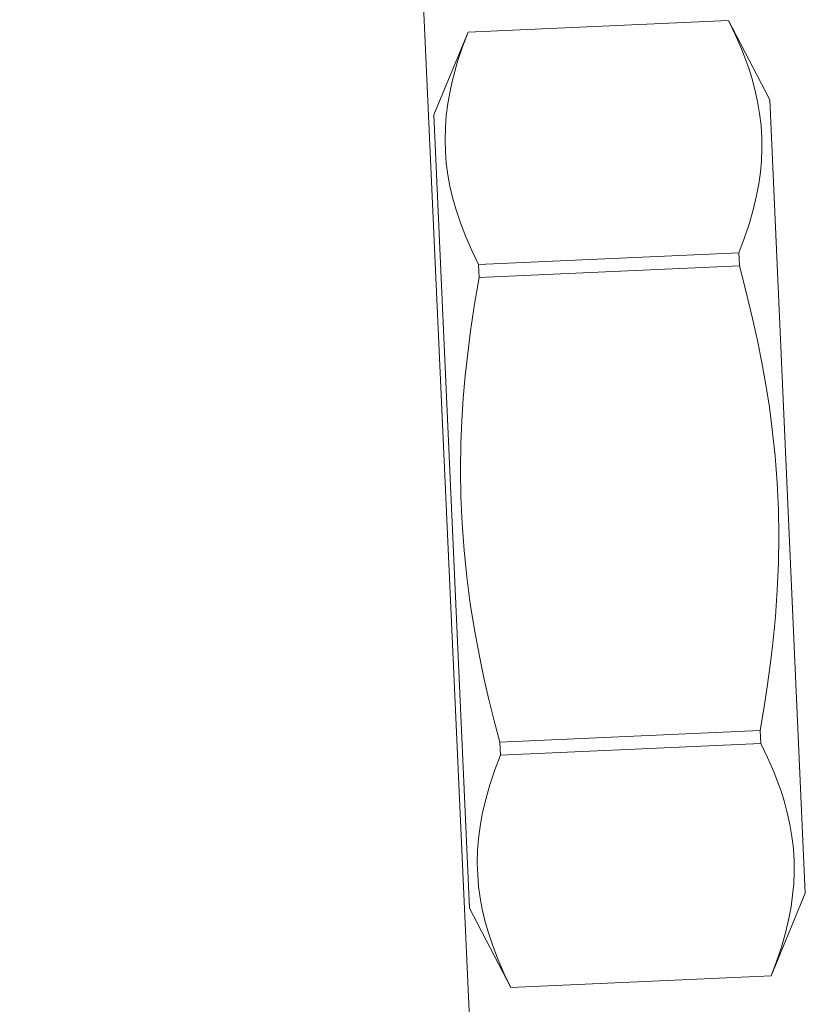
# Model space of a CAD drawing. Extents: x -34.1 to 61.1, y -9.8 to 44.5.
# Drawn here: x 43 to 43.4, y 27.5 to 28.1 of the extents above; entities that cross this region are included whole.
import ezdxf

# ---------------------------------------------------------------- set-up
doc = ezdxf.new("R2010")
doc.units = 0
doc.header["$LTSCALE"] = 0.08
doc.header["$MEASUREMENT"] = 0
doc.layers.get('0').update_dxf_attribs({"linetype": 'CONTINUOUS', "lineweight": 15})

msp = doc.modelspace()

# ---------------------------------------------------------------- linework, layer by layer
for p, q in [((43.25734, 27.35333), (43.01398, 32.73671)), ((43.24879, 28.04462), (43.38504, 28.05071)), ((43.24879, 28.04459), (43.38505, 28.05068)), ((43.40676, 28.00911), (43.38504, 28.05071)), ((43.38505, 28.05068), (43.38504, 28.05071)), ((43.23087, 28.00125), (43.24879, 28.04462)), ((43.24879, 28.04459), (43.24879, 28.04462)), ((43.42532, 27.59396), (43.40676, 28.00911)), ((43.24943, 27.5861), (43.23087, 28.00125)), ((43.39048, 27.92907), (43.25423, 27.92298)), ((43.39079, 27.92227), (43.39048, 27.92907)), ((43.25453, 27.91617), (43.25423, 27.92298)), ((43.25453, 27.91617), (43.39079, 27.92227)), ((43.40166, 27.67903), (43.2654, 27.67294)), ((43.40196, 27.67223), (43.40166, 27.67903)), ((43.26571, 27.66614), (43.2654, 27.67294)), ((43.26571, 27.66614), (43.40196, 27.67223)), ((43.4074, 27.55059), (43.42532, 27.59396)), ((43.27115, 27.5445), (43.24943, 27.5861)), ((43.4074, 27.55062), (43.27114, 27.54453)), ((43.4074, 27.55059), (43.27115, 27.5445)), ((43.4074, 27.55059), (43.4074, 27.55062)), ((43.27115, 27.5445), (43.27114, 27.54453))]:
    msp.add_line(p, q)
at = {"flags": 128}
for points in [[(43.39048, 27.92907), (43.39333, 27.93655), (43.39585, 27.94406), (43.39802, 27.95159), (43.3998, 27.95912), (43.40092, 27.96516), (43.40177, 27.9712), (43.40232, 27.97725), (43.40258, 27.98328), (43.40253, 27.98931), (43.40214, 27.99562), (43.40141, 28.00192), (43.40035, 28.0082), (43.39897, 28.01445), (43.39728, 28.02067), (43.39568, 28.02572), (43.39389, 28.03075), (43.39192, 28.03576), (43.38866, 28.04325), (43.38505, 28.05068)], [(43.25423, 27.92298), (43.25072, 27.93018), (43.24754, 27.93743), (43.24471, 27.94473), (43.24227, 27.95208), (43.24061, 27.95799), (43.23923, 27.96394), (43.23813, 27.96991), (43.23734, 27.9759), (43.23685, 27.9819), (43.23667, 27.98823), (43.23684, 27.99457), (43.23734, 28.00091), (43.23815, 28.00726), (43.23928, 28.01361), (43.24043, 28.01878), (43.24176, 28.02395), (43.24327, 28.02911), (43.24586, 28.03686), (43.24879, 28.04459)], [(43.40166, 27.67903), (43.40362, 27.6904), (43.40539, 27.7018), (43.40696, 27.71325), (43.40832, 27.72472), (43.40965, 27.73867), (43.41062, 27.75265), (43.41122, 27.76666), (43.41141, 27.78067), (43.41119, 27.79469), (43.41055, 27.80871), (43.40949, 27.82269), (43.40803, 27.83664), (43.40649, 27.84834), (43.40468, 27.86001), (43.40261, 27.87163), (43.40029, 27.88321), (43.39775, 27.89474), (43.39441, 27.90854), (43.39079, 27.92227)], [(43.2654, 27.67294), (43.26244, 27.68409), (43.25966, 27.69529), (43.25707, 27.70655), (43.2547, 27.71785), (43.25212, 27.73163), (43.24991, 27.74547), (43.24806, 27.75937), (43.24662, 27.77331), (43.24559, 27.78729), (43.24498, 27.8013), (43.24478, 27.81533), (43.24499, 27.82935), (43.24549, 27.84114), (43.24625, 27.85293), (43.24728, 27.86469), (43.24855, 27.87643), (43.25005, 27.88814), (43.25215, 27.90218), (43.25453, 27.91617)], [(43.4074, 27.55062), (43.41025, 27.55811), (43.41277, 27.56561), (43.41493, 27.57314), (43.41672, 27.58067), (43.41784, 27.58671), (43.41869, 27.59275), (43.41924, 27.5988), (43.4195, 27.60483), (43.41945, 27.61086), (43.41906, 27.61718), (43.41833, 27.62347), (43.41727, 27.62975), (43.41589, 27.636), (43.4142, 27.64222), (43.4126, 27.64727), (43.41081, 27.6523), (43.40884, 27.65731), (43.40557, 27.6648), (43.40196, 27.67223)], [(43.27114, 27.54453), (43.26764, 27.55173), (43.26446, 27.55898), (43.26163, 27.56628), (43.25918, 27.57363), (43.25752, 27.57954), (43.25614, 27.58549), (43.25505, 27.59146), (43.25426, 27.59745), (43.25377, 27.60345), (43.25359, 27.60978), (43.25376, 27.61612), (43.25425, 27.62247), (43.25507, 27.62882), (43.2562, 27.63516), (43.25735, 27.64033), (43.25868, 27.6455), (43.26019, 27.65066), (43.26278, 27.65841), (43.26571, 27.66614)]]:
    msp.add_lwpolyline(points, dxfattribs=at)

doc.saveas('drawing.dxf')
